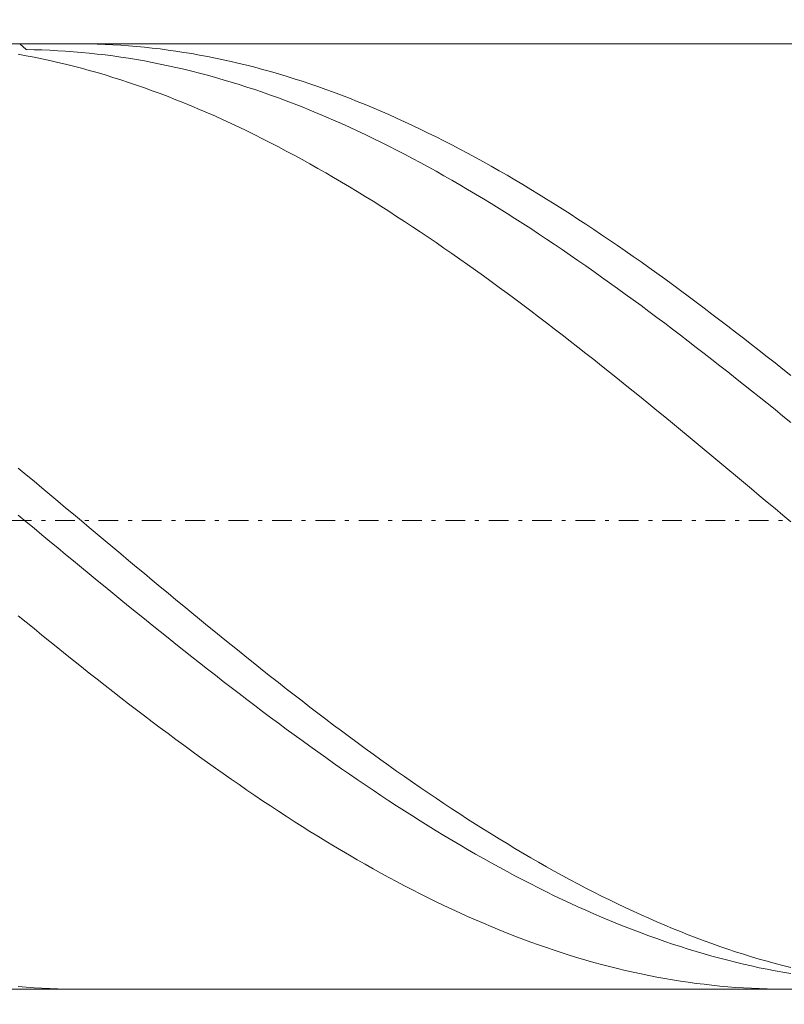
# Model space of a CAD drawing. Units: millimetres. Extents: x -135 to 143, y -100 to 100.
# Drawn here: x -69 to -50, y 8 to 33 of the extents above; entities that cross this region are included whole.
import ezdxf

# ---------------------------------------------------------------- set-up
doc = ezdxf.new("R2010")
doc.units = ezdxf.units.MM
doc.header["$MEASUREMENT"] = 0
doc.linetypes.add('DASHDOT', pattern=[1, 0.5, -0.25, 0, -0.25])
doc.layers.get('0').update_dxf_attribs({"lineweight": 0})
doc.layers.add('Bemassung', color=7, linetype='Continuous', lineweight=0)
doc.layers.add('Geo', color=7, linetype='Continuous', lineweight=0)
doc.styles.get("Standard").update_dxf_attribs({"font": 'Arial'})
doc.dimstyles.new('BEM-ISBE', dxfattribs={"dimtxt": 2.5, "dimasz": 2.5, "dimexe": 1.25, "dimexo": 0.625, "dimtad": 1, "dimdec": 3, "dimzin": 0, "dimdsep": 46, "dimtxsty": 'Standard', "dimblk": 'VDDIM_DEFAULT', "dimcen": 0.09, "dimadec": 3, "dimazin": 0, "dimtol": 1, "dimtm": 1e-09, "dimtfac": 0.5, "dimtdec": 3, "dimtmove": 0, "dimatfit": 3, "dimfxl": 1, "dimtolj": 1, "dimtzin": 0, "dimarcsym": 0})

# ---------------------------------------------------------------- blocks, each defined once
blk = doc.blocks.new('VDDIM_DEFAULT')
at = {"linetype": 'Continuous'}
blk.add_hatch(color=0, dxfattribs=at).paths.add_polyline_path([(0, 0), (-1, -0.1665), (-1, 0.1665)], flags=0)
at = {"color": 0, "linetype": 'Continuous'}
blk.add_lwpolyline([(0, 0), (-1, -0.1665), (-1, 0.1665), (0, 0)], dxfattribs=at)
blk = doc.blocks.new('*D5')
at = {"layer": 'Bemassung', "color": 0, "lineweight": -2}
for p, q in [((-90.06, -5.985), (-90.06, 54.015)), ((-0.06, 8.015), (-0.06, -5.985)), ((-0.06, -3.985), (-90.06, -3.985))]:
    blk.add_line(p, q, dxfattribs=at)
at = {"layer": 'Bemassung', "color": 0}
for p in [(-0.06, 8.015), (-90.06, -5.985)]:
    blk.add_point(p, dxfattribs=at)
at = {"layer": 'Bemassung', "color": 0, "lineweight": -2, "xscale": 2.5, "yscale": 2.5, "zscale": 2.5, "rotation": 180}
blk.add_blockref('VDDIM_DEFAULT', (-90.06, -3.985), dxfattribs=at)
at = {"layer": 'Bemassung', "color": 0, "lineweight": -2, "xscale": 2.5, "yscale": 2.5, "zscale": 2.5}
blk.add_blockref('VDDIM_DEFAULT', (-0.06, -3.985), dxfattribs=at)
at = {"layer": 'Bemassung', "color": 0, "insert": (-44.098, -3.318), "char_height": 2.5, "attachment_point": 8}
blk.add_mtext('l2=45', dxfattribs=at)
blk = doc.blocks.new('*D6')
at = {"layer": 'Bemassung', "color": 0, "lineweight": -2}
for p, q in [((-90.06, -5.985), (-90.06, 54.015)), ((109.94, 32.015), (109.94, 54.015)), ((109.94, 52.015), (-90.06, 52.015))]:
    blk.add_line(p, q, dxfattribs=at)
at = {"layer": 'Bemassung', "color": 0}
for p in [(109.94, 32.015), (-90.06, -5.985)]:
    blk.add_point(p, dxfattribs=at)
at = {"layer": 'Bemassung', "color": 0, "lineweight": -2, "xscale": 2.5, "yscale": 2.5, "zscale": 2.5, "rotation": 180}
blk.add_blockref('VDDIM_DEFAULT', (-90.06, 52.015), dxfattribs=at)
at = {"layer": 'Bemassung', "color": 0, "lineweight": -2, "xscale": 2.5, "yscale": 2.5, "zscale": 2.5}
blk.add_blockref('VDDIM_DEFAULT', (109.94, 52.015), dxfattribs=at)
at = {"layer": 'Bemassung', "color": 0, "insert": (9.94, 52.682), "char_height": 2.5, "attachment_point": 8}
blk.add_mtext('l1=100', dxfattribs=at)

msp = doc.modelspace()

# ---------------------------------------------------------------- linework, layer by layer
at = {"layer": 'Geo'}
for p, q in [((-89.9596, 32.0153), (-0.0596, 32.0153)), ((-69.0241, 32.0153), (-68.8596, 31.8652)), ((-67.5956, 32.0153), (-67.4596, 32.0147)), ((-67.4596, 32.0147), (-67.2596, 32.012)), ((-67.2596, 32.012), (-67.0596, 32.0069)), ((-67.0596, 32.0069), (-66.8596, 31.9994)), ((-66.8596, 31.9994), (-66.6596, 31.9896)), ((-69.0596, 31.7472), (-68.8596, 31.7107)), ((-68.8596, 31.8652), (-68.6596, 31.8621)), ((-68.6596, 31.8621), (-68.4596, 31.8568)), ((-68.4596, 31.8568), (-68.2596, 31.8491)), ((-68.2596, 31.8491), (-68.0596, 31.839)), ((-68.0596, 31.839), (-67.8596, 31.8267)), ((-67.8596, 31.8267), (-67.6596, 31.8121)), ((-67.6596, 31.8121), (-67.4596, 31.7951)), ((-67.4596, 31.7951), (-67.2596, 31.7759)), ((-67.2596, 31.7759), (-67.0596, 31.7544)), ((-67.0596, 31.7544), (-66.8596, 31.7305)), ((-66.6596, 31.9896), (-66.4596, 31.9775)), ((-66.4596, 31.9775), (-66.2596, 31.963)), ((-66.2596, 31.963), (-66.0596, 31.9461)), ((-66.0596, 31.9461), (-65.8596, 31.927)), ((-65.8596, 31.927), (-65.6596, 31.9055)), ((-65.6596, 31.9055), (-65.4596, 31.8817)), ((-65.4596, 31.8817), (-65.2596, 31.8556)), ((-65.2596, 31.8556), (-65.0596, 31.8271)), ((-65.0596, 31.8271), (-64.8596, 31.7964)), ((-64.8596, 31.7964), (-64.6596, 31.7633)), ((-64.6596, 31.7633), (-64.4596, 31.7279)), ((-68.8596, 31.7107), (-68.6596, 31.672)), ((-68.6596, 31.672), (-68.4596, 31.631)), ((-68.4596, 31.631), (-68.2596, 31.5878)), ((-68.2596, 31.5878), (-68.0596, 31.5423)), ((-68.0596, 31.5423), (-67.8596, 31.4945)), ((-66.8596, 31.7305), (-66.6596, 31.7044)), ((-66.6596, 31.7044), (-66.4596, 31.676)), ((-66.4596, 31.676), (-66.2596, 31.6453)), ((-66.2596, 31.6453), (-66.0596, 31.6123)), ((-66.0596, 31.6123), (-65.8596, 31.577)), ((-65.8596, 31.577), (-65.6596, 31.5395)), ((-65.6596, 31.5395), (-65.4596, 31.4998)), ((-65.4596, 31.4998), (-65.2596, 31.4578)), ((-64.4596, 31.7279), (-64.2596, 31.6903)), ((-64.2596, 31.6903), (-64.0596, 31.6504)), ((-64.0596, 31.6504), (-63.8596, 31.6081)), ((-63.8596, 31.6081), (-63.6596, 31.5637)), ((-63.6596, 31.5637), (-63.4596, 31.5169)), ((-63.4596, 31.5169), (-63.2596, 31.4679)), ((-67.8596, 31.4945), (-67.6596, 31.4445)), ((-67.6596, 31.4445), (-67.4596, 31.3922)), ((-67.4596, 31.3922), (-67.2596, 31.3377)), ((-67.2596, 31.3377), (-67.0596, 31.281)), ((-67.0596, 31.281), (-66.8596, 31.2221)), ((-65.2596, 31.4578), (-65.0596, 31.4135)), ((-65.0596, 31.4135), (-64.8596, 31.3671)), ((-64.8596, 31.3671), (-64.6596, 31.3184)), ((-64.6596, 31.3184), (-64.4596, 31.2675)), ((-64.4596, 31.2675), (-64.2596, 31.2144)), ((-63.2596, 31.4679), (-63.0596, 31.4167)), ((-63.0596, 31.4167), (-62.8596, 31.3633)), ((-62.8596, 31.3633), (-62.6596, 31.3076)), ((-62.6596, 31.3076), (-62.4596, 31.2497)), ((-62.4596, 31.2497), (-62.2596, 31.1896)), ((-66.8596, 31.2221), (-66.6596, 31.161)), ((-66.6596, 31.161), (-66.4596, 31.0977)), ((-66.4596, 31.0977), (-66.2596, 31.0323)), ((-66.2596, 31.0323), (-66.0596, 30.9647)), ((-64.2596, 31.2144), (-64.0596, 31.1591)), ((-64.0596, 31.1591), (-63.8596, 31.1016)), ((-63.8596, 31.1016), (-63.6596, 31.042)), ((-63.6596, 31.042), (-63.4596, 30.9802)), ((-62.2596, 31.1896), (-62.0596, 31.1274)), ((-62.0596, 31.1274), (-61.8596, 31.0629)), ((-61.8596, 31.0629), (-61.6596, 30.9963)), ((-61.6596, 30.9963), (-61.4596, 30.9276)), ((-66.0596, 30.9647), (-65.8596, 30.895)), ((-65.8596, 30.895), (-65.6596, 30.8231)), ((-65.6596, 30.8231), (-65.4596, 30.7491)), ((-65.4596, 30.7491), (-65.2596, 30.673)), ((-63.4596, 30.9802), (-63.2596, 30.9162)), ((-63.2596, 30.9162), (-63.0596, 30.8502)), ((-63.0596, 30.8502), (-62.8596, 30.782)), ((-62.8596, 30.782), (-62.6596, 30.7117)), ((-61.4596, 30.9276), (-61.2596, 30.8567)), ((-61.2596, 30.8567), (-61.0596, 30.7837)), ((-61.0596, 30.7837), (-60.8596, 30.7086)), ((-65.2596, 30.673), (-65.0596, 30.5949)), ((-65.0596, 30.5949), (-64.8596, 30.5146)), ((-64.8596, 30.5146), (-64.6596, 30.4324)), ((-62.6596, 30.7117), (-62.4596, 30.6393)), ((-62.4596, 30.6393), (-62.2596, 30.5648)), ((-62.2596, 30.5648), (-62.0596, 30.4883)), ((-60.8596, 30.7086), (-60.6596, 30.6314)), ((-60.6596, 30.6314), (-60.4596, 30.5521)), ((-60.4596, 30.5521), (-60.2596, 30.4708)), ((-64.6596, 30.4324), (-64.4596, 30.348)), ((-64.4596, 30.348), (-64.2596, 30.2617)), ((-64.2596, 30.2617), (-64.0596, 30.1733)), ((-62.0596, 30.4883), (-61.8596, 30.4097)), ((-61.8596, 30.4097), (-61.6596, 30.3291)), ((-61.6596, 30.3291), (-61.4596, 30.2465)), ((-61.4596, 30.2465), (-61.2596, 30.1618)), ((-60.2596, 30.4708), (-60.0596, 30.3874)), ((-60.0596, 30.3874), (-59.8596, 30.302)), ((-59.8596, 30.302), (-59.6596, 30.2146)), ((-64.0596, 30.1733), (-63.8596, 30.083)), ((-63.8596, 30.083), (-63.6596, 29.9907)), ((-61.2596, 30.1618), (-61.0596, 30.0752)), ((-61.0596, 30.0752), (-60.8596, 29.9866)), ((-59.6596, 30.2146), (-59.4596, 30.1252)), ((-59.4596, 30.1252), (-59.2596, 30.0338)), ((-59.2596, 30.0338), (-59.0596, 29.9404)), ((-63.6596, 29.9907), (-63.4596, 29.8964)), ((-63.4596, 29.8964), (-63.2596, 29.8003)), ((-63.2596, 29.8003), (-63.0596, 29.7022)), ((-60.8596, 29.9866), (-60.6596, 29.8961)), ((-60.6596, 29.8961), (-60.4596, 29.8036)), ((-60.4596, 29.8036), (-60.2596, 29.7093)), ((-59.0596, 29.9404), (-58.8596, 29.8451)), ((-58.8596, 29.8451), (-58.6596, 29.7479)), ((-58.6596, 29.7479), (-58.4596, 29.6488)), ((-63.0596, 29.7022), (-62.8596, 29.6022)), ((-62.8596, 29.6022), (-62.6596, 29.5003)), ((-62.6596, 29.5003), (-62.4596, 29.3966)), ((-60.2596, 29.7093), (-60.0596, 29.613)), ((-60.0596, 29.613), (-59.8596, 29.5148)), ((-59.8596, 29.5148), (-59.6596, 29.4148)), ((-58.4596, 29.6488), (-58.2596, 29.5478)), ((-58.2596, 29.5478), (-58.0596, 29.4449)), ((-62.4596, 29.3966), (-62.2596, 29.291)), ((-62.2596, 29.291), (-62.0596, 29.1836)), ((-59.6596, 29.4148), (-59.4596, 29.313)), ((-59.4596, 29.313), (-59.2596, 29.2093)), ((-58.0596, 29.4449), (-57.8596, 29.3402)), ((-57.8596, 29.3402), (-57.6596, 29.2337)), ((-62.0596, 29.1836), (-61.8596, 29.0745)), ((-61.8596, 29.0745), (-61.6596, 28.9635)), ((-59.2596, 29.2093), (-59.0596, 29.1038)), ((-59.0596, 29.1038), (-58.8596, 28.9966)), ((-58.8596, 28.9966), (-58.6596, 28.8876)), ((-57.6596, 29.2337), (-57.4596, 29.1253)), ((-57.4596, 29.1253), (-57.2596, 29.0152)), ((-57.2596, 29.0152), (-57.0596, 28.9033)), ((-61.6596, 28.9635), (-61.4596, 28.8508)), ((-61.4596, 28.8508), (-61.2596, 28.7364)), ((-58.6596, 28.8876), (-58.4596, 28.7769)), ((-58.4596, 28.7769), (-58.2596, 28.6644)), ((-57.0596, 28.9033), (-56.8596, 28.7897)), ((-56.8596, 28.7897), (-56.6596, 28.6744)), ((-61.2596, 28.7364), (-61.0596, 28.6203)), ((-61.0596, 28.6203), (-60.8596, 28.5025)), ((-60.8596, 28.5025), (-60.6596, 28.383)), ((-58.2596, 28.6644), (-58.0596, 28.5503)), ((-58.0596, 28.5503), (-57.8596, 28.4345)), ((-56.6596, 28.6744), (-56.4596, 28.5574)), ((-56.4596, 28.5574), (-56.2596, 28.4387)), ((-60.6596, 28.383), (-60.4596, 28.2619)), ((-60.4596, 28.2619), (-60.2596, 28.1392)), ((-57.8596, 28.4345), (-57.6596, 28.317)), ((-57.6596, 28.317), (-57.4596, 28.1979)), ((-56.2596, 28.4387), (-56.0596, 28.3183)), ((-56.0596, 28.3183), (-55.8596, 28.1963)), ((-60.2596, 28.1392), (-60.0596, 28.0149)), ((-60.0596, 28.0149), (-59.8596, 27.889)), ((-57.4596, 28.1979), (-57.2596, 28.0773)), ((-57.2596, 28.0773), (-57.0596, 27.955)), ((-55.8596, 28.1963), (-55.6596, 28.0728)), ((-55.6596, 28.0728), (-55.4596, 27.9476)), ((-59.8596, 27.889), (-59.6596, 27.7616)), ((-59.6596, 27.7616), (-59.4596, 27.6327)), ((-57.0596, 27.955), (-56.8596, 27.8312)), ((-56.8596, 27.8312), (-56.6596, 27.7059)), ((-55.4596, 27.9476), (-55.2596, 27.8209)), ((-55.2596, 27.8209), (-55.0596, 27.6927)), ((-59.4596, 27.6327), (-59.2596, 27.5023)), ((-59.2596, 27.5023), (-59.0596, 27.3704)), ((-56.6596, 27.7059), (-56.4596, 27.579)), ((-56.4596, 27.579), (-56.2596, 27.4507)), ((-55.0596, 27.6927), (-54.8596, 27.563)), ((-54.8596, 27.563), (-54.6596, 27.4318)), ((-59.0596, 27.3704), (-58.8596, 27.2371)), ((-56.2596, 27.4507), (-56.0596, 27.3209)), ((-56.0596, 27.3209), (-55.8596, 27.1897)), ((-54.6596, 27.4318), (-54.4596, 27.2991)), ((-54.4596, 27.2991), (-54.2596, 27.1651)), ((-58.8596, 27.2371), (-58.6596, 27.1024)), ((-58.6596, 27.1024), (-58.4596, 26.9663)), ((-55.8596, 27.1897), (-55.6596, 27.0571)), ((-55.6596, 27.0571), (-55.4596, 26.9231)), ((-54.2596, 27.1651), (-54.0596, 27.0296)), ((-54.0596, 27.0296), (-53.8596, 26.8927)), ((-58.4596, 26.9663), (-58.2596, 26.8288)), ((-58.2596, 26.8288), (-58.0596, 26.69)), ((-55.4596, 26.9231), (-55.2596, 26.7878)), ((-55.2596, 26.7878), (-55.0596, 26.6511)), ((-53.8596, 26.8927), (-53.6596, 26.7545)), ((-53.6596, 26.7545), (-53.4596, 26.615)), ((-58.0596, 26.69), (-57.8596, 26.5499)), ((-57.8596, 26.5499), (-57.6596, 26.4085)), ((-55.0596, 26.6511), (-54.8596, 26.5132)), ((-54.8596, 26.5132), (-54.6596, 26.374)), ((-53.4596, 26.615), (-53.2596, 26.4742)), ((-57.6596, 26.4085), (-57.4596, 26.2658)), ((-57.4596, 26.2658), (-57.2596, 26.122)), ((-54.6596, 26.374), (-54.4596, 26.2335)), ((-53.2596, 26.4742), (-53.0596, 26.3322)), ((-53.0596, 26.3322), (-52.8596, 26.1889)), ((-57.2596, 26.122), (-57.0596, 25.9769)), ((-54.4596, 26.2335), (-54.2596, 26.0918)), ((-54.2596, 26.0918), (-54.0596, 25.9489)), ((-52.8596, 26.1889), (-52.6596, 26.0444)), ((-52.6596, 26.0444), (-52.4596, 25.8987)), ((-57.0596, 25.9769), (-56.8596, 25.8307)), ((-56.8596, 25.8307), (-56.6596, 25.6833)), ((-54.0596, 25.9489), (-53.8596, 25.8049)), ((-53.8596, 25.8049), (-53.6596, 25.6597)), ((-52.4596, 25.8987), (-52.2596, 25.7518)), ((-52.2596, 25.7518), (-52.0596, 25.6039)), ((-56.6596, 25.6833), (-56.4596, 25.5349)), ((-56.4596, 25.5349), (-56.2596, 25.3853)), ((-53.6596, 25.6597), (-53.4596, 25.5134)), ((-53.4596, 25.5134), (-53.2596, 25.3661)), ((-52.0596, 25.6039), (-51.8596, 25.4548)), ((-56.2596, 25.3853), (-56.0596, 25.2347)), ((-53.2596, 25.3661), (-53.0596, 25.2177)), ((-51.8596, 25.4548), (-51.6596, 25.3047)), ((-51.6596, 25.3047), (-51.4596, 25.1536)), ((-56.0596, 25.2347), (-55.8596, 25.0831)), ((-55.8596, 25.0831), (-55.6596, 24.9305)), ((-53.0596, 25.2177), (-52.8596, 25.0683)), ((-52.8596, 25.0683), (-52.6596, 24.9179)), ((-51.4596, 25.1536), (-51.2596, 25.0014)), ((-51.2596, 25.0014), (-51.0596, 24.8483)), ((-55.6596, 24.9305), (-55.4596, 24.7769)), ((-55.4596, 24.7769), (-55.2596, 24.6224)), ((-52.6596, 24.9179), (-52.4596, 24.7665)), ((-52.4596, 24.7665), (-52.2596, 24.6142)), ((-51.0596, 24.8483), (-50.8596, 24.6942)), ((-55.2596, 24.6224), (-55.0596, 24.467)), ((-52.2596, 24.6142), (-52.0596, 24.4611)), ((-50.8596, 24.6942), (-50.6596, 24.5392)), ((-50.6596, 24.5392), (-50.4596, 24.3833)), ((-55.0596, 24.467), (-54.8596, 24.3107)), ((-54.8596, 24.3107), (-54.6596, 24.1536)), ((-52.0596, 24.4611), (-51.8596, 24.307)), ((-51.8596, 24.307), (-51.6596, 24.1521)), ((-50.4596, 24.3833), (-50.2596, 24.2266)), ((-54.6596, 24.1536), (-54.4596, 23.9957)), ((-51.6596, 24.1521), (-51.4596, 23.9964)), ((-50.2596, 24.2266), (-50.0596, 24.0691)), ((-50.0596, 24.0691), (-49.8596, 23.9107)), ((-54.4596, 23.9957), (-54.2596, 23.837)), ((-54.2596, 23.837), (-54.0596, 23.6775)), ((-51.4596, 23.9964), (-51.2596, 23.8399)), ((-51.2596, 23.8399), (-51.0596, 23.6827)), ((-49.8596, 23.9107), (-49.6596, 23.7516)), ((-49.6596, 23.7516), (-49.4596, 23.5918)), ((-54.0596, 23.6775), (-53.8596, 23.5174)), ((-53.8596, 23.5174), (-53.6596, 23.3565)), ((-51.0596, 23.6827), (-50.8596, 23.5247)), ((-50.8596, 23.5247), (-50.6596, 23.3661)), ((-53.6596, 23.3565), (-53.4596, 23.195)), ((-50.6596, 23.3661), (-50.4596, 23.2068)), ((-53.4596, 23.195), (-53.2596, 23.0329)), ((-53.2596, 23.0329), (-53.0596, 22.8702)), ((-50.4596, 23.2068), (-50.2596, 23.0469)), ((-50.2596, 23.0469), (-50.0596, 22.8864)), ((-53.0596, 22.8702), (-52.8596, 22.7069)), ((-50.0596, 22.8864), (-49.8596, 22.7253)), ((-52.8596, 22.7069), (-52.6596, 22.5431)), ((-52.6596, 22.5431), (-52.4596, 22.3788)), ((-49.8596, 22.7253), (-49.6596, 22.5637)), ((-49.6596, 22.5637), (-49.4596, 22.4016)), ((-52.4596, 22.3788), (-52.2596, 22.214)), ((-52.2596, 22.214), (-52.0596, 22.0488)), ((-52.0596, 22.0488), (-51.8596, 21.8833)), ((-51.8596, 21.8833), (-51.6596, 21.7173)), ((-51.6596, 21.7173), (-51.4596, 21.551)), ((-51.4596, 21.551), (-51.2596, 21.3844)), ((-51.2596, 21.3844), (-51.0596, 21.2176)), ((-69.0596, 21.2416), (-68.8596, 21.0746)), ((-68.8596, 21.0746), (-68.6596, 20.9073)), ((-51.0596, 21.2176), (-50.8596, 21.0505)), ((-50.8596, 21.0505), (-50.6596, 20.8832)), ((-68.6596, 20.9073), (-68.4596, 20.7399)), ((-50.6596, 20.8832), (-50.4596, 20.7157)), ((-68.4596, 20.7399), (-68.2596, 20.5723)), ((-68.2596, 20.5723), (-68.0596, 20.4046)), ((-50.4596, 20.7157), (-50.2596, 20.5482)), ((-50.2596, 20.5482), (-50.0596, 20.3804)), ((-68.0596, 20.4046), (-67.8596, 20.2368)), ((-50.0596, 20.3804), (-49.8596, 20.2127)), ((-69.0596, 20.0447), (-68.8596, 19.879)), ((-67.8596, 20.2368), (-67.6596, 20.069)), ((-67.6596, 20.069), (-67.4596, 19.9012)), ((-49.8596, 20.2127), (-49.6596, 20.0449)), ((-49.6596, 20.0449), (-49.4596, 19.877)), ((-68.8596, 19.879), (-68.6596, 19.7133)), ((-67.4596, 19.9012), (-67.2596, 19.7334)), ((-68.6596, 19.7133), (-68.4596, 19.5477)), ((-68.4596, 19.5477), (-68.2596, 19.3821)), ((-67.2596, 19.7334), (-67.0596, 19.5657)), ((-67.0596, 19.5657), (-66.8596, 19.398)), ((-68.2596, 19.3821), (-68.0596, 19.2167)), ((-66.8596, 19.398), (-66.6596, 19.2305)), ((-68.0596, 19.2167), (-67.8596, 19.0514)), ((-67.8596, 19.0514), (-67.6596, 18.8863)), ((-66.6596, 19.2305), (-66.4596, 19.0631)), ((-66.4596, 19.0631), (-66.2596, 18.8959)), ((-67.6596, 18.8863), (-67.4596, 18.7215)), ((-66.2596, 18.8959), (-66.0596, 18.7289)), ((-67.4596, 18.7215), (-67.2596, 18.5569)), ((-67.2596, 18.5569), (-67.0596, 18.3925)), ((-66.0596, 18.7289), (-65.8596, 18.5622)), ((-65.8596, 18.5622), (-65.6596, 18.3958)), ((-67.0596, 18.3925), (-66.8596, 18.2285)), ((-65.6596, 18.3958), (-65.4596, 18.2297)), ((-66.8596, 18.2285), (-66.6596, 18.0649)), ((-66.6596, 18.0649), (-66.4596, 17.9016)), ((-65.4596, 18.2297), (-65.2596, 18.0639)), ((-65.2596, 18.0639), (-65.0596, 17.8985)), ((-66.4596, 17.9016), (-66.2596, 17.7387)), ((-65.0596, 17.8985), (-64.8596, 17.7335)), ((-66.2596, 17.7387), (-66.0596, 17.5763)), ((-66.0596, 17.5763), (-65.8596, 17.4144)), ((-64.8596, 17.7335), (-64.6596, 17.569)), ((-64.6596, 17.569), (-64.4596, 17.4049)), ((-69.0596, 17.4928), (-68.8596, 17.329)), ((-68.8596, 17.329), (-68.6596, 17.1657)), ((-65.8596, 17.4144), (-65.6596, 17.2529)), ((-65.6596, 17.2529), (-65.4596, 17.092)), ((-64.4596, 17.4049), (-64.2596, 17.2414)), ((-68.6596, 17.1657), (-68.4596, 17.003)), ((-68.4596, 17.003), (-68.2596, 16.8408)), ((-65.4596, 17.092), (-65.2596, 16.9317)), ((-64.2596, 17.2414), (-64.0596, 17.0784)), ((-64.0596, 17.0784), (-63.8596, 16.916)), ((-68.2596, 16.8408), (-68.0596, 16.6793)), ((-65.2596, 16.9317), (-65.0596, 16.772)), ((-65.0596, 16.772), (-64.8596, 16.6129)), ((-63.8596, 16.916), (-63.6596, 16.7542)), ((-63.6596, 16.7542), (-63.4596, 16.593)), ((-68.0596, 16.6793), (-67.8596, 16.5184)), ((-67.8596, 16.5184), (-67.6596, 16.3582)), ((-64.8596, 16.6129), (-64.6596, 16.4545)), ((-63.4596, 16.593), (-63.2596, 16.4325)), ((-67.6596, 16.3582), (-67.4596, 16.1987)), ((-64.6596, 16.4545), (-64.4596, 16.2968)), ((-64.4596, 16.2968), (-64.2596, 16.1398)), ((-63.2596, 16.4325), (-63.0596, 16.2727)), ((-63.0596, 16.2727), (-62.8596, 16.1136)), ((-67.4596, 16.1987), (-67.2596, 16.04)), ((-67.2596, 16.04), (-67.0596, 15.8821)), ((-64.2596, 16.1398), (-64.0596, 15.9836)), ((-62.8596, 16.1136), (-62.6596, 15.9553)), ((-67.0596, 15.8821), (-66.8596, 15.7249)), ((-64.0596, 15.9836), (-63.8596, 15.8281)), ((-63.8596, 15.8281), (-63.6596, 15.6735)), ((-62.6596, 15.9553), (-62.4596, 15.7977)), ((-62.4596, 15.7977), (-62.2596, 15.641)), ((-66.8596, 15.7249), (-66.6596, 15.5686)), ((-66.6596, 15.5686), (-66.4596, 15.4132)), ((-63.6596, 15.6735), (-63.4596, 15.5197)), ((-63.4596, 15.5197), (-63.2596, 15.3668)), ((-62.2596, 15.641), (-62.0596, 15.4852)), ((-66.4596, 15.4132), (-66.2596, 15.2587)), ((-66.2596, 15.2587), (-66.0596, 15.1051)), ((-63.2596, 15.3668), (-63.0596, 15.2148)), ((-62.0596, 15.4852), (-61.8596, 15.3302)), ((-61.8596, 15.3302), (-61.6596, 15.1762)), ((-66.0596, 15.1051), (-65.8596, 14.9524)), ((-63.0596, 15.2148), (-62.8596, 15.0638)), ((-62.8596, 15.0638), (-62.6596, 14.9137)), ((-61.6596, 15.1762), (-61.4596, 15.0231)), ((-61.4596, 15.0231), (-61.2596, 14.871)), ((-65.8596, 14.9524), (-65.6596, 14.8008)), ((-65.6596, 14.8008), (-65.4596, 14.6501)), ((-62.6596, 14.9137), (-62.4596, 14.7646)), ((-62.4596, 14.7646), (-62.2596, 14.6165)), ((-61.2596, 14.871), (-61.0596, 14.7199)), ((-65.4596, 14.6501), (-65.2596, 14.5005)), ((-65.2596, 14.5005), (-65.0596, 14.352)), ((-62.2596, 14.6165), (-62.0596, 14.4695)), ((-61.0596, 14.7199), (-60.8596, 14.5698)), ((-60.8596, 14.5698), (-60.6596, 14.4208)), ((-65.0596, 14.352), (-64.8596, 14.2046)), ((-62.0596, 14.4695), (-61.8596, 14.3236)), ((-61.8596, 14.3236), (-61.6596, 14.1788)), ((-60.6596, 14.4208), (-60.4596, 14.2729)), ((-60.4596, 14.2729), (-60.2596, 14.1261)), ((-64.8596, 14.2046), (-64.6596, 14.0584)), ((-64.6596, 14.0584), (-64.4596, 13.9133)), ((-61.6596, 14.1788), (-61.4596, 14.0352)), ((-61.4596, 14.0352), (-61.2596, 13.8927)), ((-60.2596, 14.1261), (-60.0596, 13.9805)), ((-64.4596, 13.9133), (-64.2596, 13.7694)), ((-64.2596, 13.7694), (-64.0596, 13.6267)), ((-61.2596, 13.8927), (-61.0596, 13.7514)), ((-61.0596, 13.7514), (-60.8596, 13.6113)), ((-60.0596, 13.9805), (-59.8596, 13.836)), ((-59.8596, 13.836), (-59.6596, 13.6928)), ((-64.0596, 13.6267), (-63.8596, 13.4853)), ((-60.8596, 13.6113), (-60.6596, 13.4725)), ((-59.6596, 13.6928), (-59.4596, 13.5507)), ((-59.4596, 13.5507), (-59.2596, 13.41)), ((-63.8596, 13.4853), (-63.6596, 13.3451)), ((-63.6596, 13.3451), (-63.4596, 13.2063)), ((-60.6596, 13.4725), (-60.4596, 13.3349)), ((-60.4596, 13.3349), (-60.2596, 13.1987)), ((-59.2596, 13.41), (-59.0596, 13.2705)), ((-59.0596, 13.2705), (-58.8596, 13.1324)), ((-63.4596, 13.2063), (-63.2596, 13.0688)), ((-63.2596, 13.0688), (-63.0596, 12.9326)), ((-60.2596, 13.1987), (-60.0596, 13.0638)), ((-60.0596, 13.0638), (-59.8596, 12.9303)), ((-58.8596, 13.1324), (-58.6596, 12.9956)), ((-63.0596, 12.9326), (-62.8596, 12.7978)), ((-62.8596, 12.7978), (-62.6596, 12.6645)), ((-59.8596, 12.9303), (-59.6596, 12.7981)), ((-59.6596, 12.7981), (-59.4596, 12.6674)), ((-58.6596, 12.9956), (-58.4596, 12.8602)), ((-58.4596, 12.8602), (-58.2596, 12.7262)), ((-62.6596, 12.6645), (-62.4596, 12.5325)), ((-62.4596, 12.5325), (-62.2596, 12.4021)), ((-59.4596, 12.6674), (-59.2596, 12.5381)), ((-59.2596, 12.5381), (-59.0596, 12.4102)), ((-58.2596, 12.7262), (-58.0596, 12.5936)), ((-58.0596, 12.5936), (-57.8596, 12.4624)), ((-62.2596, 12.4021), (-62.0596, 12.2731)), ((-62.0596, 12.2731), (-61.8596, 12.1456)), ((-59.0596, 12.4102), (-58.8596, 12.2839)), ((-58.8596, 12.2839), (-58.6596, 12.159)), ((-57.8596, 12.4624), (-57.6596, 12.3328)), ((-57.6596, 12.3328), (-57.4596, 12.2046)), ((-61.8596, 12.1456), (-61.6596, 12.0197)), ((-61.6596, 12.0197), (-61.4596, 11.8954)), ((-58.6596, 12.159), (-58.4596, 12.0357)), ((-58.4596, 12.0357), (-58.2596, 11.914)), ((-57.4596, 12.2046), (-57.2596, 12.078)), ((-57.2596, 12.078), (-57.0596, 11.9529)), ((-61.4596, 11.8954), (-61.2596, 11.7726)), ((-61.2596, 11.7726), (-61.0596, 11.6514)), ((-58.2596, 11.914), (-58.0596, 11.7938)), ((-58.0596, 11.7938), (-57.8596, 11.6753)), ((-57.0596, 11.9529), (-56.8596, 11.8294)), ((-56.8596, 11.8294), (-56.6596, 11.7075)), ((-61.0596, 11.6514), (-60.8596, 11.5319)), ((-60.8596, 11.5319), (-60.6596, 11.4141)), ((-57.8596, 11.6753), (-57.6596, 11.5583)), ((-57.6596, 11.5583), (-57.4596, 11.4431)), ((-56.6596, 11.7075), (-56.4596, 11.5872)), ((-56.4596, 11.5872), (-56.2596, 11.4686)), ((-60.6596, 11.4141), (-60.4596, 11.2979)), ((-60.4596, 11.2979), (-60.2596, 11.1834)), ((-57.4596, 11.4431), (-57.2596, 11.3295)), ((-57.2596, 11.3295), (-57.0596, 11.2176)), ((-56.2596, 11.4686), (-56.0596, 11.3516)), ((-56.0596, 11.3516), (-55.8596, 11.2363)), ((-60.2596, 11.1834), (-60.0596, 11.0707)), ((-60.0596, 11.0707), (-59.8596, 10.9597)), ((-57.0596, 11.2176), (-56.8596, 11.1074)), ((-56.8596, 11.1074), (-56.6596, 10.999)), ((-56.6596, 10.999), (-56.4596, 10.8923)), ((-55.8596, 11.2363), (-55.6596, 11.1228)), ((-55.6596, 11.1228), (-55.4596, 11.011)), ((-55.4596, 11.011), (-55.2596, 10.9009)), ((-59.8596, 10.9597), (-59.6596, 10.8505)), ((-59.6596, 10.8505), (-59.4596, 10.743)), ((-56.4596, 10.8923), (-56.2596, 10.7874)), ((-56.2596, 10.7874), (-56.0596, 10.6843)), ((-55.2596, 10.9009), (-55.0596, 10.7926)), ((-55.0596, 10.7926), (-54.8596, 10.6862)), ((-59.4596, 10.743), (-59.2596, 10.6374)), ((-59.2596, 10.6374), (-59.0596, 10.5336)), ((-59.0596, 10.5336), (-58.8596, 10.4317)), ((-56.0596, 10.6843), (-55.8596, 10.5831)), ((-55.8596, 10.5831), (-55.6596, 10.4837)), ((-54.8596, 10.6862), (-54.6596, 10.5815)), ((-54.6596, 10.5815), (-54.4596, 10.4787)), ((-58.8596, 10.4317), (-58.6596, 10.3316)), ((-58.6596, 10.3316), (-58.4596, 10.2335)), ((-55.6596, 10.4837), (-55.4596, 10.3861)), ((-55.4596, 10.3861), (-55.2596, 10.2905)), ((-55.2596, 10.2905), (-55.0596, 10.1967)), ((-54.4596, 10.4787), (-54.2596, 10.3778)), ((-54.2596, 10.3778), (-54.0596, 10.2788)), ((-54.0596, 10.2788), (-53.8596, 10.1816)), ((-58.4596, 10.2335), (-58.2596, 10.1372)), ((-58.2596, 10.1372), (-58.0596, 10.0429)), ((-58.0596, 10.0429), (-57.8596, 9.9505)), ((-55.0596, 10.1967), (-54.8596, 10.1049)), ((-54.8596, 10.1049), (-54.6596, 10.015)), ((-54.6596, 10.015), (-54.4596, 9.927)), ((-53.8596, 10.1816), (-53.6596, 10.0864)), ((-53.6596, 10.0864), (-53.4596, 9.9931)), ((-57.8596, 9.9505), (-57.6596, 9.8601)), ((-57.6596, 9.8601), (-57.4596, 9.7717)), ((-57.4596, 9.7717), (-57.2596, 9.6853)), ((-54.4596, 9.927), (-54.2596, 9.8411)), ((-54.2596, 9.8411), (-54.0596, 9.7571)), ((-54.0596, 9.7571), (-53.8596, 9.6751)), ((-53.4596, 9.9931), (-53.2596, 9.9018)), ((-53.2596, 9.9018), (-53.0596, 9.8125)), ((-53.0596, 9.8125), (-52.8596, 9.7252)), ((-57.2596, 9.6853), (-57.0596, 9.6009)), ((-57.0596, 9.6009), (-56.8596, 9.5186)), ((-56.8596, 9.5186), (-56.6596, 9.4383)), ((-53.8596, 9.6751), (-53.6596, 9.5951)), ((-53.6596, 9.5951), (-53.4596, 9.5172)), ((-53.4596, 9.5172), (-53.2596, 9.4414)), ((-52.8596, 9.7252), (-52.6596, 9.6398)), ((-52.6596, 9.6398), (-52.4596, 9.5565)), ((-52.4596, 9.5565), (-52.2596, 9.4753)), ((-56.6596, 9.4383), (-56.4596, 9.36)), ((-56.4596, 9.36), (-56.2596, 9.2839)), ((-56.2596, 9.2839), (-56.0596, 9.2098)), ((-53.2596, 9.4414), (-53.0596, 9.3676)), ((-53.0596, 9.3676), (-52.8596, 9.2959)), ((-52.8596, 9.2959), (-52.6596, 9.2262)), ((-52.2596, 9.4753), (-52.0596, 9.3961)), ((-52.0596, 9.3961), (-51.8596, 9.319)), ((-51.8596, 9.319), (-51.6596, 9.2439)), ((-56.0596, 9.2098), (-55.8596, 9.1379)), ((-55.8596, 9.1379), (-55.6596, 9.0681)), ((-55.6596, 9.0681), (-55.4596, 9.0004)), ((-55.4596, 9.0004), (-55.2596, 8.9349)), ((-52.6596, 9.2262), (-52.4596, 9.1587)), ((-52.4596, 9.1587), (-52.2596, 9.0934)), ((-52.2596, 9.0934), (-52.0596, 9.0301)), ((-52.0596, 9.0301), (-51.8596, 8.969)), ((-51.6596, 9.2439), (-51.4596, 9.171)), ((-51.4596, 9.171), (-51.2596, 9.1002)), ((-51.2596, 9.1002), (-51.0596, 9.0316)), ((-51.0596, 9.0316), (-50.8596, 8.9651)), ((-55.2596, 8.9349), (-55.0596, 8.8716)), ((-55.0596, 8.8716), (-54.8596, 8.8104)), ((-54.8596, 8.8104), (-54.6596, 8.7514)), ((-54.6596, 8.7514), (-54.4596, 8.6947)), ((-51.8596, 8.969), (-51.6596, 8.9101)), ((-51.6596, 8.9101), (-51.4596, 8.8533)), ((-51.4596, 8.8533), (-51.2596, 8.7987)), ((-51.2596, 8.7987), (-51.0596, 8.7463)), ((-50.8596, 8.9651), (-50.6596, 8.9007)), ((-50.6596, 8.9007), (-50.4596, 8.8385)), ((-50.4596, 8.8385), (-50.2596, 8.7785)), ((-50.2596, 8.7785), (-50.0596, 8.7207)), ((-54.4596, 8.6947), (-54.2596, 8.6401)), ((-54.2596, 8.6401), (-54.0596, 8.5878)), ((-54.0596, 8.5878), (-53.8596, 8.5377)), ((-53.8596, 8.5377), (-53.6596, 8.4898)), ((-51.0596, 8.7463), (-50.8596, 8.6962)), ((-50.8596, 8.6962), (-50.6596, 8.6482)), ((-50.6596, 8.6482), (-50.4596, 8.6024)), ((-50.4596, 8.6024), (-50.2596, 8.5589)), ((-50.2596, 8.5589), (-50.0596, 8.5176)), ((-50.0596, 8.7207), (-49.8596, 8.6652)), ((-50.0596, 8.5176), (-49.8596, 8.4786)), ((-49.8596, 8.6652), (-49.6596, 8.6118)), ((-49.6596, 8.6118), (-49.4596, 8.5607)), ((-53.6596, 8.4898), (-53.4596, 8.4442)), ((-53.4596, 8.4442), (-53.2596, 8.4009)), ((-53.2596, 8.4009), (-53.0596, 8.3598)), ((-53.0596, 8.3598), (-52.8596, 8.321)), ((-52.8596, 8.321), (-52.6596, 8.2846)), ((-52.6596, 8.2846), (-52.4596, 8.2503)), ((-52.4596, 8.2503), (-52.2596, 8.2184)), ((-49.8596, 8.4786), (-49.6596, 8.4419)), ((-49.6596, 8.4419), (-49.4596, 8.4073)), ((-89.9596, 8.0153), (-0.0596, 8.0153)), ((-69.0596, 8.0781), (-68.8596, 8.0621)), ((-68.8596, 8.0621), (-68.6596, 8.0485)), ((-68.6596, 8.0485), (-68.4596, 8.0372)), ((-68.4596, 8.0372), (-68.2596, 8.0282)), ((-68.2596, 8.0282), (-68.0596, 8.0216)), ((-68.0596, 8.0216), (-67.8596, 8.0173)), ((-67.8596, 8.0173), (-67.6596, 8.0154)), ((-67.6596, 8.0154), (-67.5956, 8.0153)), ((-52.2596, 8.2184), (-52.0596, 8.1889)), ((-52.0596, 8.1889), (-51.8596, 8.1616)), ((-51.8596, 8.1616), (-51.6596, 8.1366)), ((-51.6596, 8.1366), (-51.4596, 8.114)), ((-51.4596, 8.114), (-51.2596, 8.0937)), ((-51.2596, 8.0937), (-51.0596, 8.0757)), ((-51.0596, 8.0757), (-50.8596, 8.06)), ((-50.8596, 8.06), (-50.6596, 8.0467)), ((-50.6596, 8.0467), (-50.4596, 8.0358)), ((-50.4596, 8.0358), (-50.2596, 8.0271)), ((-50.2596, 8.0271), (-50.0596, 8.0208)), ((-50.0596, 8.0208), (-49.8596, 8.0169)), ((-49.8596, 8.0169), (-49.6596, 8.0153)), ((-49.6596, 8.0153), (-49.6244, 8.0153))]:
    msp.add_line(p, q, dxfattribs=at)
at = {"layer": 'Geo', "linetype": 'Dashdot'}
msp.add_line((-90.1223, 19.9083), (109.8165, 19.9083), dxfattribs=at)

# ---------------------------------------------------------------- dimensions: what is measured, and where the dimension line sits
at = {"layer": 'Bemassung'}
for base, p1, text, picture, middle in [((-90.0596, 52.0153), (109.9404, 32.0153), 'l1=100', '*D6', (9.9404, 52.682)), ((-90.0596, -3.9847), (-0.0596, 8.0153), 'l2=45', '*D5', (-44.0979, -3.318))]:
    dim = msp.add_linear_dim(base=base, p1=p1, p2=(-90.0596, -5.9847), text=text, dimstyle='BEM-ISBE', override={"dimgap": 0.625, "dimlfac": 0.5, "dimzin": 8, "dimtol": 0, "dimlim": 0, "dimtzin": 8}, dxfattribs=at)
    dim.commit()
    dim.dimension.update_dxf_attribs({"geometry": picture, "text_midpoint": middle})

doc.saveas('drawing.dxf')
